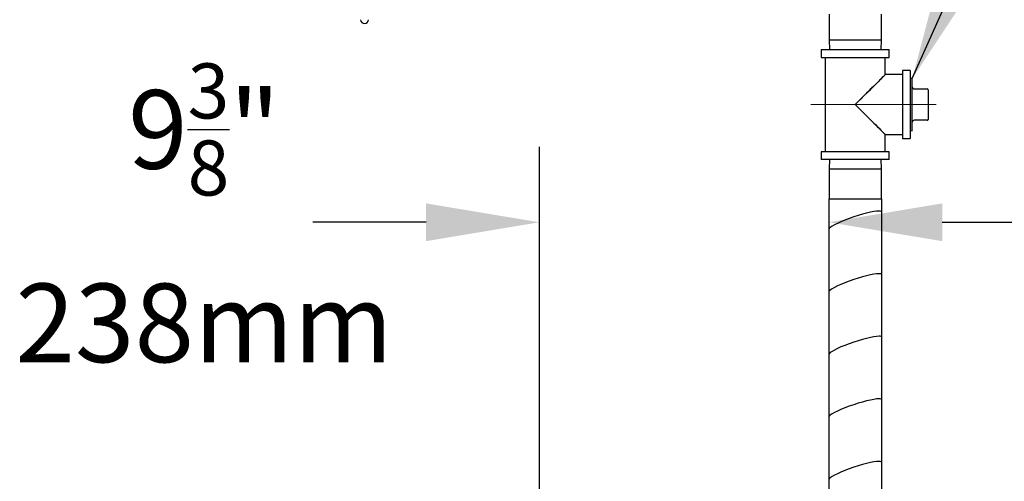
# Model space of a CAD drawing. Extents: x 0 to 10.3, y -0.2 to 7.6.
# Drawn here: x 4.2 to 5.8, y 4.8 to 5.5 of the extents above; entities that cross this region are included whole.
import ezdxf

# ---------------------------------------------------------------- set-up
doc = ezdxf.new("R2010")
doc.units = 0
doc.header["$MEASUREMENT"] = 0
doc.linetypes.add('CENTERX2', pattern=[0.8, 0.5, -0.1, 0.1, -0.1])
doc.layers.get('0').update_dxf_attribs({"linetype": 'CONTINUOUS'})
doc.layers.add('DIM', color=4, linetype='CONTINUOUS')
doc.layers.add('TRADEMARK', color=7, linetype='CONTINUOUS')
doc.styles.add('ARIAL', font='ARIAL.TTF', dxfattribs={"height": 0.125})
doc.dimstyles.get("Standard").update_dxf_attribs({"dimtxt": 0.12, "dimasz": 0.18, "dimexe": 0.12, "dimexo": 0.12, "dimgap": 0.12, "dimtad": 0, "dimtih": 1, "dimtoh": 1, "dimlfac": 20, "dimzin": 4, "dimdsep": 46, "dimlunit": 5, "dimtxsty": 'ARIAL', "dimcen": 0.06, "dimclrd": 256, "dimclre": 256, "dimclrt": 4, "dimadec": 0, "dimazin": 1, "dimtfac": 1, "dimtofl": 0, "dimtmove": 0, "dimatfit": 3, "dimfxl": 0, "dimtolj": 1, "dimtzin": 0, "dimarcsym": 0})

msp = doc.modelspace()

# ---------------------------------------------------------------- linework, layer by layer
at = {"color": 7, "linetype": 'Continuous', "lineweight": 30}
for p, q in [((5.49651, 5.49947), (5.49651, 5.45799)), ((5.57951, 5.45799), (5.57951, 5.49947)), ((5.49651, 5.45799), (5.49697, 5.44322)), ((5.57951, 5.45799), (5.49651, 5.45799)), ((5.57906, 5.44322), (5.57951, 5.45799)), ((5.48401, 5.44322), (5.48401, 5.43072)), ((5.48401, 5.44322), (5.53801, 5.44322)), ((5.48401, 5.43072), (5.53801, 5.43072)), ((5.49026, 5.43072), (5.49026, 5.28072)), ((5.53801, 5.44322), (5.59201, 5.44322)), ((5.53801, 5.43072), (5.59201, 5.43072)), ((5.58576, 5.40347), (5.58576, 5.43072)), ((5.59201, 5.43072), (5.59201, 5.44322)), ((5.61301, 5.40347), (5.58576, 5.40347)), ((5.62551, 5.40972), (5.61301, 5.40972)), ((5.61301, 5.40972), (5.61301, 5.30172)), ((5.62551, 5.40972), (5.62551, 5.30172)), ((5.62864, 5.39722), (5.62551, 5.39712)), ((5.62864, 5.31422), (5.62864, 5.39722)), ((5.63164, 5.38072), (5.65214, 5.38072)), ((5.65364, 5.37922), (5.65364, 5.33222)), ((5.65214, 5.33072), (5.63164, 5.33072)), ((5.58576, 5.28072), (5.58576, 5.30797)), ((5.58576, 5.30797), (5.61301, 5.30797)), ((5.62551, 5.31431), (5.62864, 5.31422)), ((5.61301, 5.30172), (5.62551, 5.30172)), ((5.48401, 5.28072), (5.48401, 5.26822)), ((5.59201, 5.28072), (5.48401, 5.28072)), ((5.59201, 5.26822), (5.59201, 5.28072)), ((5.59201, 5.26822), (5.48401, 5.26822)), ((5.49697, 5.26822), (5.49651, 5.25344)), ((5.57951, 5.25344), (5.57906, 5.26822)), ((5.49651, 5.25344), (5.49651, 5.20572)), ((5.49651, 5.25344), (5.57951, 5.25344)), ((5.57951, 5.20572), (5.57951, 5.25344)), ((5.49591, 5.20572), (5.49591, 5.1573)), ((5.49591, 5.20572), (5.57575, 5.20572)), ((5.57575, 5.20572), (5.58011, 5.20572)), ((5.58011, 5.18477), (5.58011, 5.20572)), ((5.58011, 5.08527), (5.58011, 5.18477)), ((5.49591, 5.1573), (5.49591, 5.0578)), ((5.58011, 4.98577), (5.58011, 5.08527)), ((5.49591, 5.0578), (5.49591, 4.9583)), ((5.58011, 4.88627), (5.58011, 4.98577)), ((5.49591, 4.9583), (5.49591, 4.8588)), ((5.58011, 4.78677), (5.58011, 4.88627)), ((5.49591, 4.8588), (5.49591, 4.7593)), ((5.58011, 4.68727), (5.58011, 4.78677)), ((5.49591, 4.7593), (5.49591, 4.6598))]:
    msp.add_line(p, q, dxfattribs=at)
at = {"color": 7, "linetype": 'Continuous', "lineweight": 30, "flags": 128}
for points in [[(5.58576, 5.40347), (5.5857, 5.40341), (5.58521, 5.40292), (5.58424, 5.40194), (5.58279, 5.40049), (5.58088, 5.39859), (5.57854, 5.39624), (5.57577, 5.39348), (5.57262, 5.39033), (5.56912, 5.38682), (5.56529, 5.38299), (5.56119, 5.37889), (5.55684, 5.37455), (5.55231, 5.37001), (5.54763, 5.36533), (5.54284, 5.36055), (5.53801, 5.35572)], [(5.57951, 5.39722), (5.57925, 5.39696), (5.57847, 5.39618), (5.57719, 5.39489), (5.5754, 5.39311), (5.57315, 5.39086), (5.57046, 5.38816), (5.56736, 5.38506), (5.56389, 5.38159), (5.56009, 5.3778), (5.55602, 5.37372), (5.55172, 5.36942), (5.54725, 5.36495), (5.54266, 5.36036), (5.53801, 5.35572)], [(5.53801, 5.35572), (5.54284, 5.35089), (5.54763, 5.3461), (5.55231, 5.34142), (5.55684, 5.33689), (5.56119, 5.33254), (5.56529, 5.32844), (5.56912, 5.32461), (5.57262, 5.32111), (5.57577, 5.31796), (5.57854, 5.31519), (5.58088, 5.31285), (5.58279, 5.31094), (5.58424, 5.30949), (5.58521, 5.30852), (5.5857, 5.30803), (5.58576, 5.30797)], [(5.53801, 5.35572), (5.54266, 5.35107), (5.54725, 5.34648), (5.55172, 5.34201), (5.55602, 5.33771), (5.56009, 5.33364), (5.56389, 5.32984), (5.56736, 5.32637), (5.57046, 5.32327), (5.57315, 5.32058), (5.5754, 5.31833), (5.57719, 5.31655), (5.57847, 5.31526), (5.57925, 5.31448), (5.57951, 5.31422)]]:
    msp.add_lwpolyline(points, dxfattribs=at)
at = {"color": 7, "linetype": 'Continuous', "lineweight": 30}
for centre, radius, start, end in [((4.75836, 5.49069), 0.00625, 180, 360), ((5.63164, 5.38372), 0.003, 180, 270), ((5.65214, 5.37922), 0.0015, 0, 90), ((5.63164, 5.32772), 0.003, 90, 180), ((5.65214, 5.33222), 0.0015, 270, 360)]:
    msp.add_arc(centre, radius, start, end, dxfattribs=at)
for centre, start_param, end_param in [((5.53801, 5.17104), 0.4107376, 3.0930207), ((5.53801, 5.17104), 0.4107376, 3.0930207), ((5.53801, 5.17104), 6.2346133, 6.6939229), ((5.53801, 5.17104), 6.2346133, 6.6939229), ((5.53801, 5.07154), 0.4107376, 3.0930207), ((5.53801, 5.07154), 0.4107376, 3.0930207), ((5.53801, 5.07154), 6.2346133, 6.6939229), ((5.53801, 5.07154), 6.2346133, 6.6939229), ((5.53801, 4.97204), 0.4107376, 3.0930207), ((5.53801, 4.97204), 0.4107376, 3.0930207), ((5.53801, 4.97204), 6.2346133, 6.6939229), ((5.53801, 4.97204), 6.2346133, 6.6939229), ((5.53801, 4.87254), 0.4107376, 3.0930207), ((5.53801, 4.87254), 0.4107376, 3.0930207), ((5.53801, 4.87254), 6.2346133, 6.6939229), ((5.53801, 4.87254), 6.2346133, 6.6939229), ((5.53801, 4.77304), 0.4107376, 3.0930207), ((5.53801, 4.77304), 0.4107376, 3.0930207), ((5.53801, 4.77304), 6.2346133, 6.6939229), ((5.53801, 4.77304), 6.2346133, 6.6939229)]:
    msp.add_ellipse(centre, major_axis=(0.04205, 0.01405), ratio=0.1454997, start_param=start_param, end_param=end_param, dxfattribs=at)
at = {"layer": 'DIM', "linetype": 'CENTERX2', "lineweight": 0}
msp.add_line((5.46749, 5.35572), (5.66662, 5.35572), dxfattribs=at)
at = {"layer": 'DIM'}
for p, q in [((5.03609, 4.99931), (5.03609, 5.28858)), ((4.85609, 5.16858), (4.67609, 5.16858)), ((5.67615, 5.16858), (5.85615, 5.16858)), ((5.0361, 3.95164), (5.0361, 5.06763))]:
    msp.add_line(p, q, dxfattribs=at)
for points in [[(4.85609, 5.19858), (4.85609, 5.13858), (5.03609, 5.16858)], [(5.67615, 5.19858), (5.67615, 5.13858), (5.49615, 5.16858)]]:
    msp.add_solid(points, dxfattribs=at)

# ---------------------------------------------------------------- texts
at = {"layer": 'TRADEMARK', "color": 4, "insert": (4.50351, 5.18363), "char_height": 0.125, "attachment_point": 5, "style": 'ARIAL'}
msp.add_mtext('\\A1;9{\\H0.7x;\\S3/8;}" \\P238mm', dxfattribs=at)

# ---------------------------------------------------------------- leaders
at = {"layer": 'DIM', "annotation_type": 0, "has_hookline": 1, "hookline_direction": 0, "text_width": 0.67912}
msp.add_leader([(5.62864, 5.39722), (6.49518, 7.33366), (6.74212, 7.33366)], dimstyle='Standard', override={"dimgap": 0.12, "dimtad": 0}, dxfattribs=at)

doc.saveas('drawing.dxf')
